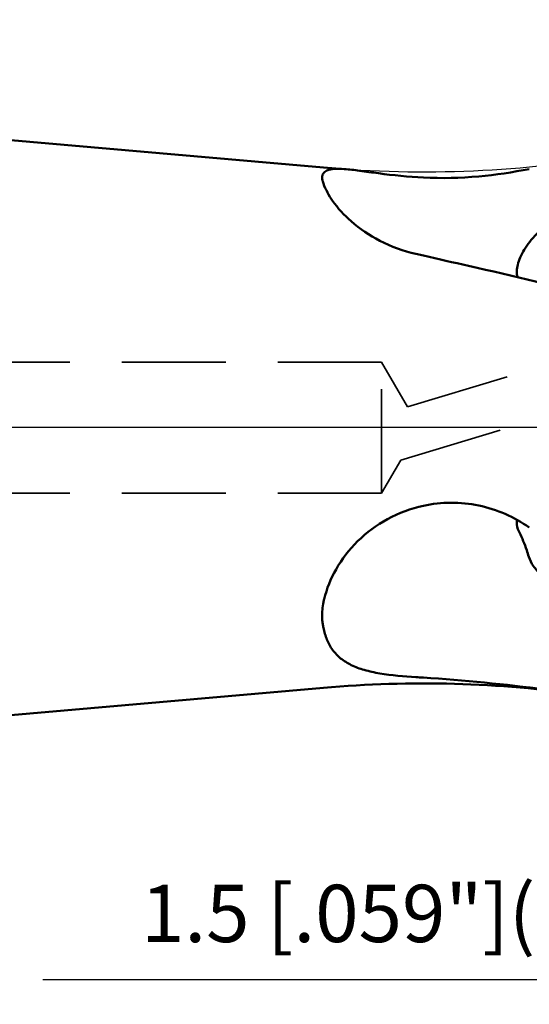
# Model space of a CAD drawing. Units: millimetres. Extents: x -214 to 124, y -35 to 105.
# Drawn here: x 13 to 44, y -35 to 25 of the extents above; entities that cross this region are included whole.
import ezdxf

# ---------------------------------------------------------------- set-up
doc = ezdxf.new("R2010")
doc.units = ezdxf.units.MM
doc.linetypes.add('CENTER2', pattern=[28.575, 19.05, -3.175, 3.175, -3.175])
doc.linetypes.add('HIDDEN', pattern=[9.525, 6.35, -3.175])
for name, color, linetype, lineweight in [('1', 4, 'Continuous', 50), ('2', 7, 'Continuous', 25), ('3', 1, 'HIDDEN', 35), ('4', 2, 'CENTER2', 25), ('nocut', 7, 'Continuous', 25), ('sk2', 7, 'Continuous', 25)]:
    doc.layers.add(name, color=color, linetype=linetype, lineweight=lineweight)
doc.styles.add('simplex', font='txt.shx', dxfattribs={"height": 3.5})
doc.dimstyles.new('コピー - ISO-25', dxfattribs={"dimscale": 0, "dimtxt": 3.5, "dimasz": 3.5, "dimexe": 1.5, "dimexo": 0, "dimgap": 2.3, "dimtad": 1, "dimdec": 8, "dimdsep": 46, "dimtxsty": 'simplex', "dimcen": 0.09, "dimclrd": 256, "dimclre": 256, "dimclrt": 256, "dimadec": 0, "dimazin": 0, "dimtfac": 1, "dimtofl": 0, "dimtmove": 0, "dimatfit": 3, "dimfxl": 1, "dimtolj": 1, "dimlwd": -1, "dimlwe": -1, "dimarcsym": 0})

# ---------------------------------------------------------------- blocks, each defined once
blk = doc.blocks.new('*D68')
at = {"layer": 'Defpoints', "color": 0}
for p in [(-184.15, 75.789), (-184.15, 17.05), (69.85, 13.101)]:
    blk.add_point(p, dxfattribs=at)
at = {"layer": 'sk2'}
for p, q in [((-184.15, 17.05), (-184.15, 77.289)), ((69.85, 13.101), (69.85, 77.289)), ((66.35, 75.789), (-180.65, 75.789))]:
    blk.add_line(p, q, dxfattribs=at)
for points in [[(-180.65, 76.373), (-180.65, 75.206), (-184.15, 75.789)], [(66.35, 75.206), (66.35, 76.373), (69.85, 75.789)]]:
    blk.add_solid(points, dxfattribs=at)
at = {"layer": 'sk2', "insert": (-57.15, 79.839), "char_height": 3.5, "attachment_point": 5, "style": 'simplex'}
blk.add_mtext('\\A1;254 [10.000"]', dxfattribs=at)
blk = doc.blocks.new('*D69')
at = {"layer": '2'}
for p, q in [((0, 19.042), (0, 67.289)), ((69.85, 13.101), (69.85, 67.289)), ((66.35, 65.789), (3.5, 65.789))]:
    blk.add_line(p, q, dxfattribs=at)
for points in [[(3.5, 66.373), (3.5, 65.206), (0, 65.789)], [(66.35, 65.206), (66.35, 66.373), (69.85, 65.789)]]:
    blk.add_solid(points, dxfattribs=at)
at = {"layer": 'Defpoints', "color": 0}
for p in [(0, 65.789), (0, 19.042), (69.85, 13.101)]:
    blk.add_point(p, dxfattribs=at)
at = {"layer": '2', "insert": (34.925, 69.839), "char_height": 3.5, "attachment_point": 5, "style": 'simplex'}
blk.add_mtext('\\A1;69.85 [2.750"]', dxfattribs=at)
blk = doc.blocks.new('*D75')
at = {"layer": '2'}
for p, q in [((69.85, 13.101), (69.85, -35.227)), ((68.35, 6.865), (68.35, -35.227)), ((64.85, -33.727), (14.167, -33.727)), ((73.35, -33.727), (76.85, -33.727))]:
    blk.add_line(p, q, dxfattribs=at)
for points in [[(64.85, -34.311), (64.85, -33.144), (68.35, -33.727)], [(73.35, -33.144), (73.35, -34.311), (69.85, -33.727)]]:
    blk.add_solid(points, dxfattribs=at)
at = {"layer": 'Defpoints', "color": 0}
for p in [(69.85, 13.101), (68.35, 6.865), (68.35, -33.727)]:
    blk.add_point(p, dxfattribs=at)
at = {"layer": '2', "insert": (37.758, -29.677), "char_height": 3.5, "attachment_point": 5, "style": 'simplex'}
blk.add_mtext('\\A1;1.5 [.059"](MAX)', dxfattribs=at)

msp = doc.modelspace()

# ---------------------------------------------------------------- linework, layer by layer
at = {"layer": '1'}
for p, q in [((0.75006817, 18.56462462), (31.29502239, 15.8922874)), ((32.56127359, 15.7930719), (31.29502239, 15.8922874)), ((31.21941678, 15.16508518), (31.21623127, 15.1869329)), ((37.39592439, 10.50539782), (36.94439946, 10.60843659)), ((31.2763202, -10.76850136), (31.29502239, -10.67113418)), ((31.29502239, -15.8922828), (0.75006817, -18.56462003))]:
    msp.add_line(p, q, dxfattribs=at)
msp.add_arc((37.39592439, -85.62591167), 70, 81.874715915, 95, dxfattribs=at)
for points, knots in [([(31.339661, 15.58392185), (31.35155351, 15.59518987), (31.40340397, 15.6400442), (31.46316896, 15.67531504), (31.51048038, 15.69715095)], [0, 0, 0, 0, 0.2392006336, 1, 1, 1, 1]), ([(31.51048038, 15.69715095), (31.64494264, 15.75921012), (32.00256035, 15.82028895), (32.35577375, 15.8072987), (32.56127365, 15.79307157)], [0, 0, 0, 0, 0.4182410932, 1, 1, 1, 1]), ([(32.56127551, 15.79307144), (32.87584281, 15.77129329), (33.57305144, 15.68322286), (35.1771926, 15.45357591), (36.47798514, 15.31645126), (37.3959131, 15.27224369)], [0, 0, 0, 0, 0.1945105068, 0.433104727, 1, 1, 1, 1]), ([(37.3959131, 15.27224369), (38.52171229, 15.21802501), (40.69831292, 15.26126349), (42.84327962, 15.60008322), (43.86634439, 15.79101018)], [0, 0, 0, 0, 0.5199222311, 1, 1, 1, 1]), ([(31.21088694, 15.2867477), (31.21160327, 15.31007831), (31.21965804, 15.39779887), (31.2556407, 15.483189), (31.29502239, 15.53452471)], [0, 0, 0, 0, 0.2651158699, 1, 1, 1, 1]), ([(31.25182832, 15.03112622), (31.24820497, 15.04259888), (31.23505559, 15.08663941), (31.22480054, 15.13158259), (31.21941678, 15.16508518)], [0, 0, 0, 0, 0.2617552819, 1, 1, 1, 1]), ([(31.29502496, 14.9040768), (31.43045471, 14.53158817), (31.90588711, 13.68312167), (33.04726812, 12.45433534), (34.76458351, 11.29842263), (36.17991176, 10.78319776), (36.94462853, 10.60836063)], [0, 0, 0, 0, 0.1619351334, 0.3922641645, 0.6794965211, 1, 1, 1, 1]), ([(45.46293933, 12.37545934), (45.24880564, 12.35814521), (44.82344635, 12.22314604), (44.3058725, 11.83305967), (43.88790019, 11.36837183), (43.55829923, 10.88635403), (43.31126336, 10.41391582), (43.11031424, 9.86887072), (43.06966283, 9.43451679), (43.15006663, 9.1981479)], [0, 0, 0, 0, 0.1510928278, 0.3040387672, 0.4513421442, 0.5889408326, 0.7140281041, 0.8244059219, 1, 1, 1, 1]), ([(37.39592439, 10.50539782), (38.31797462, 10.29532109), (41.97001525, 9.46984158), (45.61937292, 8.62371404), (48.3199799, 7.88910595)], [0, 0, 0, 0, 0.2525571721, 1, 1, 1, 1]), ([(31.33966112, -10.47279281), (31.49551175, -9.84266611), (32.01868057, -8.55383463), (33.33854883, -6.84595122), (35.17465063, -5.48219128), (36.63802529, -4.93756062), (37.39591113, -4.77327512)], [0, 0, 0, 0, 0.2232293344, 0.4715376868, 0.7333110811, 1, 1, 1, 1]), ([(37.39591113, -4.77327512), (38.49720261, -4.53455023), (40.82305553, -4.52110639), (42.94969072, -5.45641053), (43.86634439, -6.10619407)], [0, 0, 0, 0, 0.5007265996, 1, 1, 1, 1]), ([(43.13119305, -5.64597273), (43.11496247, -5.69209984), (43.06972704, -5.92352725), (43.1452738, -6.16260036), (43.22792737, -6.32706066)], [0, 0, 0, 0, 0.2099031557, 1, 1, 1, 1]), ([(43.83751679, -7.88589549), (43.79599353, -7.74935837), (43.63277772, -7.24365794), (43.43459395, -6.74855063), (43.26377443, -6.3993678)], [0, 0, 0, 0, 0.268538566, 1, 1, 1, 1]), ([(46.07800376, -9.3529818), (45.80993714, -9.37272914), (45.27756244, -9.33427537), (44.58323358, -8.99887137), (44.09655888, -8.48830796), (43.8984053, -8.08610957), (43.83751679, -7.88589549)], [0, 0, 0, 0, 0.2793897496, 0.5420605052, 0.7824819533, 1, 1, 1, 1]), ([(31.25182273, -11.99465562), (31.23617888, -11.89839372), (31.18973624, -11.49061411), (31.2209126, -11.07596552), (31.27637557, -10.76850283)], [0, 0, 0, 0, 0.2378943974, 1, 1, 1, 1]), ([(31.29502616, -12.229586), (31.34592827, -12.47603826), (31.48067063, -12.94948162), (31.82856695, -13.59542091), (32.33644119, -14.13176491), (33.00601519, -14.54158858), (33.82116685, -14.83472163), (35.14336011, -15.11076572), (36.20560056, -15.19671858), (36.94495162, -15.2419048)], [0, 0, 0, 0, 0.1080279546, 0.209945162, 0.3119176951, 0.4212430879, 0.5437850678, 0.6820253014, 1, 1, 1, 1]), ([(47.28964208, -16.32862204), (46.47693412, -16.2125904), (43.19011116, -15.76572181), (39.88681603, -15.43299958), (37.39592439, -15.27039927)], [0, 0, 0, 0, 0.2474868753, 1, 1, 1, 1])]:
    msp.add_open_spline(points, degree=3, knots=knots, dxfattribs=at)
for points in [[(31.21623127, 15.1869329), (31.21191502, 15.21997141), (31.20986441, 15.25344414), (31.21088694, 15.2867477)], [(31.29502239, 15.5345194), (31.30853133, 15.55212903), (31.32355055, 15.56865724), (31.33966166, 15.58392232)], [(31.29502496, 14.9040768), (31.27974162, 14.94611243), (31.2653004, 14.98846643), (31.25183005, 15.03111762)], [(43.26377443, -6.3993678), (43.25195253, -6.37520191), (43.24000297, -6.35109802), (43.22792236, -6.32706042)], [(31.29502239, -10.67115597), (31.30847582, -10.60473098), (31.32338874, -10.53858677), (31.33966104, -10.47279552)], [(31.29502616, -12.229586), (31.27892427, -12.15162573), (31.26459993, -12.07328265), (31.2518301, -11.99470781)], [(37.39592439, -15.27039927), (37.24554227, -15.26058263), (37.09513957, -15.25107645), (36.94471805, -15.24188327)]]:
    msp.add_open_spline(points, degree=3, dxfattribs=at)
at = {"layer": '3'}
for p, q in [((36.42451302, 1.27286345), (54.86033161, 6.80635635)), ((36.0149224, -1.98229522), (61.08655376, 5.54293039)), ((34.85, 4), (0, 4)), ((34.85, -4), (34.85, 4)), ((36.42451302, 1.27286345), (34.85, 4)), ((36.0149224, -1.98229522), (34.85, -4)), ((34.85, -4), (0, -4))]:
    msp.add_line(p, q, dxfattribs=at)
at = {"layer": '4'}
msp.add_line((70.76473542, 0), (0, 0), dxfattribs=at)
at = {"layer": 'nocut'}
for p, q in [((31.29502239, 15.8922851), (0.75006817, 18.56462232)), ((68.9552, 0), (0, 0))]:
    msp.add_line(p, q, dxfattribs=at)
msp.add_arc((37.39592439, 85.62591397), 70, 265, 280, dxfattribs=at)

# ---------------------------------------------------------------- dimensions: what is measured, and where the dimension line sits
at = {"layer": '2'}
dim = msp.add_linear_dim(base=(-0.0000000001, 65.7894944781), p1=(69.8499999999, 13.1009713486), p2=(-0.0000000001, 19.0422658595), angle=180, dimstyle='コピー - ISO-25', override={"dimscale": 1}, dxfattribs=at)
dim.commit()
dim.dimension.update_dxf_attribs({"geometry": '*D69', "text_midpoint": (34.9249999999, 69.8394944781)})
dim = msp.add_linear_dim(base=(68.35, -33.72724641), p1=(69.85, 13.10097135), p2=(68.35, 6.86464428), angle=180, text='<>(MAX)', dimstyle='コピー - ISO-25', override={"dimscale": 1}, dxfattribs=at)
dim.commit()
dim.dimension.update_dxf_attribs({"geometry": '*D75', "text_midpoint": (37.75833333, -29.67724641)})
at = {"layer": 'sk2'}
dim = msp.add_linear_dim(base=(-184.15, 75.7894944781), p1=(69.85, 13.1009713481), p2=(-184.15, 17.05), angle=180, dimstyle='コピー - ISO-25', override={"dimscale": 1}, dxfattribs=at)
dim.commit()
dim.dimension.update_dxf_attribs({"geometry": '*D68', "text_midpoint": (-57.15, 79.8394944781)})

doc.saveas('drawing.dxf')
